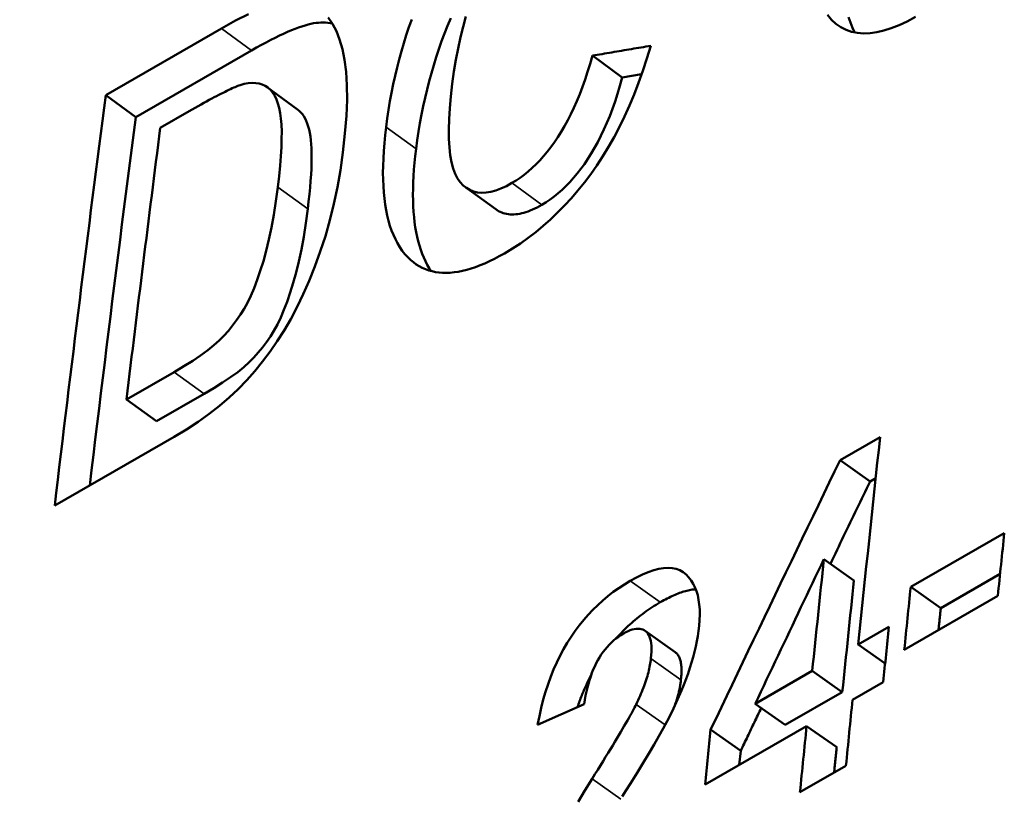
# Model space of a CAD drawing. Units: millimetres. Extents: x 194 to 662, y 24 to 572.
# Drawn here: x 211 to 215, y 531 to 535 of the extents above; entities that cross this region are included whole.
import ezdxf

# ---------------------------------------------------------------- set-up
doc = ezdxf.new("R2010")
doc.units = ezdxf.units.MM
doc.layers.add('Visible (ISO)', color=7, linetype='Continuous', lineweight=50)
doc.layers.add('Visible Narrow (ISO)', color=7, linetype='Continuous', lineweight=35)

msp = doc.modelspace()

# ---------------------------------------------------------------- linework, layer by layer
at = {"layer": 'Visible (ISO)'}
for p, q in [((211.176, 534.4759), (211.7178, 534.7879)), ((211.3161, 534.3727), (211.8579, 534.6846)), ((213.5917, 534.5584), (213.4515, 534.6607)), ((213.5917, 534.5584), (213.6821, 534.5737)), ((211.9327, 534.5123), (212.0728, 534.4093)), ((211.3161, 534.3727), (211.176, 534.4759)), ((211.5655, 534.4004), (211.4311, 534.323)), ((212.9994, 533.942), (212.8593, 534.0439)), ((211.273, 533.0521), (211.4956, 533.1802)), ((211.4132, 532.9501), (211.6358, 533.0783)), ((211.4132, 532.9501), (211.273, 533.0521)), ((211.4957, 532.877), (210.9372, 532.5554)), ((214.6098, 532.7684), (214.7972, 532.8763)), ((214.7503, 532.6684), (214.6098, 532.7684)), ((214.7503, 532.6684), (214.7765, 532.6835)), ((214.9404, 532.1754), (215.378, 532.4274)), ((214.675, 532.2057), (214.5345, 532.3053)), ((215.081, 532.0762), (215.3583, 532.2359)), ((215.081, 532.0762), (214.9404, 532.1754)), ((215.3478, 532.1333), (214.9102, 531.8813)), ((213.6986, 531.9695), (213.8391, 531.8698)), ((214.6949, 531.9059), (214.8382, 531.9884)), ((214.8207, 531.8171), (214.6949, 531.9059)), ((214.2132, 531.6285), (214.48, 531.7821)), ((214.6205, 531.6829), (214.48, 531.7821)), ((214.8118, 531.73), (214.6685, 531.6475)), ((214.3538, 531.5293), (214.6205, 531.6829)), ((213.4131, 531.6271), (213.1958, 531.5299)), ((214.3538, 531.5293), (214.2132, 531.6285)), ((214.4536, 531.5237), (213.9785, 531.2501)), ((214.1453, 531.4081), (214.0048, 531.5073)), ((214.5941, 531.4247), (214.4536, 531.5237)), ((214.1385, 531.3423), (214.1453, 531.4081)), ((214.6374, 531.3385), (214.4225, 531.2148))]:
    msp.add_line(p, q, dxfattribs=at)
at = {"layer": 'Visible (ISO)', "flags": 128}
for points in [[(211.7178, 534.7879), (211.7834, 534.8244), (211.843, 534.8549)], [(212.2158, 534.839), (212.2364, 534.8097), (212.2544, 534.7753), (212.2697, 534.7357), (212.2825, 534.6911), (212.2928, 534.6413), (212.3, 534.5856), (212.3038, 534.5233), (212.3042, 534.4543), (212.3012, 534.3787), (212.2948, 534.2963), (212.285, 534.2074)], [(212.487, 534.3264), (212.4924, 534.3672), (212.4984, 534.4076), (212.5051, 534.4477), (212.5124, 534.4875), (212.5204, 534.5269), (212.5289, 534.566), (212.5381, 534.6048), (212.548, 534.6433), (212.5585, 534.6814), (212.5696, 534.7192), (212.5813, 534.7567), (212.5937, 534.7938), (212.6067, 534.8306)], [(212.6272, 534.224), (212.6326, 534.2647), (212.6386, 534.3051), (212.6453, 534.3452), (212.6526, 534.3849), (212.6605, 534.4243), (212.6691, 534.4634), (212.6783, 534.5021), (212.6881, 534.5406), (212.6986, 534.5787), (212.7097, 534.6164), (212.7214, 534.6539), (212.7338, 534.691), (212.7468, 534.7278), (212.7605, 534.7642), (212.7747, 534.8004), (212.7896, 534.8362)], [(212.8601, 534.8438), (212.8468, 534.7961), (212.8346, 534.7464), (212.8235, 534.6948), (212.8135, 534.6413), (212.8045, 534.5858), (212.7967, 534.5284)], [(214.9621, 534.8424), (214.9232, 534.8212), (214.8857, 534.8034), (214.8496, 534.789), (214.815, 534.7778), (214.7819, 534.7701), (214.7502, 534.7657), (214.72, 534.7646), (214.6912, 534.7669), (214.6638, 534.7725), (214.6379, 534.7815), (214.6135, 534.7939), (214.5905, 534.8096), (214.5695, 534.8287), (214.551, 534.8514)], [(214.6789, 534.769), (214.6731, 534.7797), (214.6677, 534.791), (214.6627, 534.8028), (214.658, 534.8151), (214.6537, 534.8279), (214.6497, 534.8413)], [(211.8579, 534.6846), (211.8815, 534.6981), (211.9044, 534.7108), (211.9265, 534.7228), (211.948, 534.7341), (211.9687, 534.7446), (211.9886, 534.7544), (212.0078, 534.7634), (212.0263, 534.7718), (212.0441, 534.7794), (212.0611, 534.7862), (212.0774, 534.7924), (212.093, 534.7978), (212.1078, 534.8024), (212.1219, 534.8064), (212.1353, 534.8096), (212.1479, 534.8121), (212.1598, 534.8138), (212.1712, 534.8149), (212.1824, 534.8155), (212.1934, 534.8155), (212.2042, 534.8151), (212.2149, 534.8141), (212.2255, 534.8126), (212.2358, 534.8106)], [(213.7251, 534.7068), (213.7069, 534.6475), (213.6877, 534.5899), (213.6676, 534.534), (213.6466, 534.4797), (213.6246, 534.4271), (213.6016, 534.3763), (213.5778, 534.3271), (213.5529, 534.2797), (213.5272, 534.2339), (213.5004, 534.1898), (213.4728, 534.1474), (213.4442, 534.1068), (213.4147, 534.0677), (213.3844, 534.0301), (213.3534, 533.9939), (213.3217, 533.9593), (213.2891, 533.9262), (213.2559, 533.8945), (213.2218, 533.8643), (213.187, 533.8356), (213.1514, 533.8083), (213.115, 533.7826), (213.0779, 533.7583), (213.04, 533.7356)], [(213.4515, 534.6607), (213.4629, 534.6626), (213.4743, 534.6645), (213.4857, 534.6664), (213.4971, 534.6684), (213.5085, 534.6703), (213.5199, 534.6722), (213.5313, 534.6741), (213.5427, 534.6761), (213.5541, 534.678), (213.5655, 534.6799), (213.5769, 534.6818), (213.5883, 534.6838), (213.5997, 534.6857), (213.6111, 534.6876), (213.6225, 534.6895), (213.6339, 534.6915), (213.6453, 534.6934), (213.6567, 534.6953), (213.6681, 534.6972), (213.6795, 534.6992), (213.6909, 534.7011), (213.7023, 534.703), (213.7137, 534.7049), (213.7251, 534.7068)], [(213.0756, 534.065), (213.0951, 534.0768), (213.1142, 534.0898), (213.1331, 534.1038), (213.1517, 534.1189), (213.17, 534.1351), (213.1881, 534.1524), (213.2058, 534.1709), (213.2233, 534.1904), (213.2405, 534.211), (213.2574, 534.2327), (213.274, 534.2555), (213.2904, 534.2794), (213.3064, 534.3045), (213.3219, 534.3307), (213.3369, 534.3582), (213.3515, 534.387), (213.3656, 534.4169), (213.3792, 534.4481), (213.3924, 534.4805), (213.4052, 534.5141), (213.4174, 534.5489), (213.4292, 534.5849), (213.4406, 534.6222), (213.4515, 534.6607)], [(213.2158, 533.9631), (213.2353, 533.9749), (213.2545, 533.9878), (213.2734, 534.0019), (213.292, 534.017), (213.3103, 534.0332), (213.3283, 534.0505), (213.3461, 534.0689), (213.3635, 534.0884), (213.3807, 534.109), (213.3976, 534.1307), (213.4143, 534.1535), (213.4306, 534.1774), (213.4466, 534.2024), (213.4621, 534.2287), (213.4771, 534.2562), (213.4917, 534.2849), (213.5058, 534.3148), (213.5195, 534.346), (213.5326, 534.3783), (213.5454, 534.4119), (213.5576, 534.4467), (213.5694, 534.4827), (213.5808, 534.52), (213.5917, 534.5584)], [(211.8042, 534.5226), (211.799, 534.5208), (211.7934, 534.5188), (211.7874, 534.5165), (211.781, 534.5139), (211.7742, 534.511), (211.7669, 534.5078), (211.7593, 534.5043), (211.7512, 534.5005), (211.7427, 534.4965), (211.7338, 534.4921), (211.7245, 534.4874), (211.7147, 534.4825), (211.7046, 534.4773), (211.694, 534.4717), (211.683, 534.4659), (211.6716, 534.4598), (211.6598, 534.4534), (211.6476, 534.4467), (211.6349, 534.4397), (211.6219, 534.4324), (211.6084, 534.4248), (211.5945, 534.417), (211.5802, 534.4088), (211.5655, 534.4004)], [(211.9803, 534.0458), (211.9864, 534.0976), (211.9912, 534.1461), (211.9949, 534.1912), (211.9974, 534.233), (211.9986, 534.2715), (211.9987, 534.3065), (211.9975, 534.3383), (211.9952, 534.3667), (211.9917, 534.3923), (211.987, 534.4158), (211.9811, 534.4371), (211.9741, 534.4562), (211.9659, 534.4732), (211.9565, 534.488), (211.946, 534.5006), (211.9343, 534.511), (211.9216, 534.5194), (211.9078, 534.5258), (211.893, 534.5302), (211.8773, 534.5327), (211.8605, 534.5331), (211.8427, 534.5316), (211.8239, 534.5281), (211.8042, 534.5226)], [(212.7967, 534.5284), (212.7901, 534.4697), (212.7852, 534.4146), (212.7821, 534.3633), (212.7807, 534.3156), (212.7811, 534.2717), (212.7833, 534.2315), (212.7872, 534.195), (212.7929, 534.1623), (212.8003, 534.1332), (212.8095, 534.1079), (212.8205, 534.0863), (212.8331, 534.0684), (212.8473, 534.0537), (212.8625, 534.0416), (212.8788, 534.0322), (212.8963, 534.0253), (212.9148, 534.0211), (212.9345, 534.0195), (212.9552, 534.0205), (212.9771, 534.0242), (213.0001, 534.0304), (213.0241, 534.0393), (213.0493, 534.0508), (213.0756, 534.065)], [(212.1205, 533.9433), (212.1247, 533.9785), (212.1283, 534.0122), (212.1315, 534.0443), (212.134, 534.075), (212.1361, 534.1041), (212.1376, 534.1317), (212.1385, 534.1578), (212.1389, 534.1824), (212.1388, 534.2055), (212.1381, 534.2271), (212.1369, 534.2471), (212.1351, 534.2657), (212.1328, 534.283), (212.13, 534.2994), (212.1266, 534.3148), (212.1228, 534.3292), (212.1184, 534.3427), (212.1134, 534.3551), (212.108, 534.3666), (212.102, 534.3771), (212.0955, 534.3866), (212.0885, 534.3952), (212.0809, 534.4028), (212.0728, 534.4093)], [(211.1009, 532.6496), (211.1095, 532.7217), (211.1182, 532.7937), (211.1269, 532.8656), (211.1357, 532.9376), (211.1444, 533.0095), (211.1532, 533.0814), (211.1621, 533.1533), (211.1709, 533.2252), (211.1798, 533.2971), (211.1887, 533.3689), (211.1976, 533.4407), (211.2066, 533.5125), (211.2156, 533.5843), (211.2246, 533.6561), (211.2336, 533.7278), (211.2427, 533.7996), (211.2518, 533.8713), (211.2609, 533.943), (211.27, 534.0146), (211.2792, 534.0863), (211.2884, 534.1579), (211.2976, 534.2295), (211.3068, 534.3011), (211.3161, 534.3727)], [(212.6022, 533.7044), (212.5883, 533.718), (212.5751, 533.7326), (212.5627, 533.7483), (212.551, 533.7651), (212.5402, 533.7829), (212.5302, 533.8019), (212.521, 533.8219), (212.5126, 533.843), (212.505, 533.8651), (212.4982, 533.8884), (212.4922, 533.9127), (212.487, 533.9381), (212.4826, 533.9645), (212.4789, 533.9921), (212.4761, 534.0207), (212.4741, 534.0504), (212.4729, 534.0811), (212.4725, 534.113), (212.4729, 534.1459), (212.4741, 534.1798), (212.4761, 534.2149), (212.479, 534.251), (212.4826, 534.2882), (212.487, 534.3264)], [(212.6985, 533.6525), (212.6887, 533.6672), (212.6795, 533.6827), (212.6709, 533.699), (212.6629, 533.716), (212.6555, 533.7339), (212.6487, 533.7525), (212.6425, 533.772), (212.6368, 533.7922), (212.6318, 533.8133), (212.6273, 533.8351), (212.6235, 533.8577), (212.6202, 533.8812), (212.6175, 533.9054), (212.6154, 533.9304), (212.6139, 533.9562), (212.613, 533.9828), (212.6127, 534.0101), (212.613, 534.0383), (212.6139, 534.0673), (212.6153, 534.097), (212.6174, 534.1276), (212.6201, 534.1589), (212.6233, 534.1911), (212.6272, 534.224)], [(212.285, 534.2074), (212.2735, 534.1255), (212.2596, 534.0454), (212.2432, 533.9673), (212.2243, 533.891), (212.203, 533.8166), (212.1792, 533.7441), (212.1537, 533.6743), (212.1272, 533.6078), (212.0995, 533.5446), (212.0708, 533.4848), (212.0411, 533.4284), (212.0102, 533.3754), (211.9781, 533.3249), (211.9446, 533.2764), (211.9095, 533.2297), (211.873, 533.1848), (211.835, 533.1418), (211.7955, 533.1007), (211.7537, 533.061), (211.7086, 533.0223), (211.6603, 532.9846), (211.6087, 532.9477), (211.5538, 532.9119), (211.4957, 532.877)], [(211.4956, 533.1802), (211.5411, 533.2072), (211.5825, 533.2332), (211.6196, 533.2583), (211.6527, 533.2825), (211.6815, 533.3057), (211.7062, 533.3281), (211.7283, 533.3504), (211.7493, 533.3736), (211.7692, 533.3978), (211.788, 533.4229), (211.8058, 533.449), (211.8225, 533.4759), (211.8384, 533.505), (211.854, 533.5373), (211.8693, 533.573), (211.8841, 533.6118), (211.8987, 533.654), (211.9129, 533.6994), (211.9264, 533.7483), (211.939, 533.8007), (211.9507, 533.8567), (211.9615, 533.9162), (211.9714, 533.9792), (211.9803, 534.0458)], [(211.6358, 533.0783), (211.6813, 533.1053), (211.7227, 533.1313), (211.7599, 533.1564), (211.7929, 533.1805), (211.8218, 533.2038), (211.8464, 533.2261), (211.8685, 533.2484), (211.8895, 533.2717), (211.9094, 533.2958), (211.9283, 533.3209), (211.946, 533.347), (211.9627, 533.3739), (211.9786, 533.403), (211.9942, 533.4353), (212.0095, 533.4709), (212.0244, 533.5097), (212.0389, 533.5519), (212.0531, 533.5973), (212.0666, 533.6461), (212.0792, 533.6984), (212.0909, 533.7543), (212.1017, 533.8138), (212.1115, 533.8768), (212.1205, 533.9433)], [(212.9994, 533.942), (213.0061, 533.9374), (213.013, 533.9333), (213.0201, 533.9297), (213.0275, 533.9265), (213.035, 533.9238), (213.0427, 533.9216), (213.0506, 533.9199), (213.0587, 533.9186), (213.0671, 533.9179), (213.0756, 533.9175), (213.0843, 533.9177), (213.0932, 533.9183), (213.1023, 533.9195), (213.1117, 533.9211), (213.1212, 533.9231), (213.1309, 533.9257), (213.1408, 533.9287), (213.1509, 533.9322), (213.1612, 533.9361), (213.1718, 533.9406), (213.1825, 533.9455), (213.1934, 533.9509), (213.2045, 533.9567), (213.2158, 533.9631)], [(213.04, 533.7356), (213.0164, 533.7223), (212.9932, 533.7101), (212.9704, 533.6989), (212.9482, 533.6888), (212.9264, 533.6797), (212.9051, 533.6716), (212.8842, 533.6646), (212.8638, 533.6587), (212.8439, 533.6537), (212.8245, 533.6498), (212.8056, 533.647), (212.7871, 533.6452), (212.7691, 533.6444), (212.7515, 533.6447), (212.7345, 533.646), (212.7179, 533.6483), (212.7018, 533.6517), (212.6861, 533.6561), (212.671, 533.6615), (212.6563, 533.668), (212.6421, 533.6756), (212.6283, 533.6841), (212.615, 533.6938), (212.6022, 533.7044)], [(214.0048, 531.5073), (214.0299, 531.5599), (214.055, 531.6125), (214.0801, 531.6651), (214.1053, 531.7177), (214.1304, 531.7703), (214.1556, 531.8229), (214.1807, 531.8755), (214.2059, 531.928), (214.2311, 531.9806), (214.2563, 532.0332), (214.2815, 532.0857), (214.3067, 532.1383), (214.3319, 532.1908), (214.3571, 532.2433), (214.3824, 532.2959), (214.4076, 532.3484), (214.4328, 532.4009), (214.4581, 532.4534), (214.4834, 532.5059), (214.5086, 532.5584), (214.5339, 532.6109), (214.5592, 532.6634), (214.5845, 532.7159), (214.6098, 532.7684)], [(214.5649, 532.2837), (214.5727, 532.2998), (214.5804, 532.3158), (214.5881, 532.3318), (214.5958, 532.3479), (214.6035, 532.3639), (214.6112, 532.3799), (214.6189, 532.396), (214.6267, 532.412), (214.6344, 532.428), (214.6421, 532.4441), (214.6498, 532.4601), (214.6575, 532.4761), (214.6653, 532.4921), (214.673, 532.5082), (214.6807, 532.5242), (214.6884, 532.5402), (214.6962, 532.5562), (214.7039, 532.5723), (214.7116, 532.5883), (214.7193, 532.6043), (214.7271, 532.6203), (214.7348, 532.6364), (214.7425, 532.6524), (214.7503, 532.6684)], [(214.5345, 532.3053), (214.5211, 532.2771), (214.5077, 532.2489), (214.4943, 532.2208), (214.4808, 532.1926), (214.4674, 532.1644), (214.454, 532.1362), (214.4406, 532.108), (214.4272, 532.0798), (214.4139, 532.0516), (214.4005, 532.0234), (214.3871, 531.9952), (214.3737, 531.967), (214.3603, 531.9388), (214.3469, 531.9106), (214.3335, 531.8824), (214.3202, 531.8542), (214.3068, 531.826), (214.2934, 531.7978), (214.28, 531.7696), (214.2667, 531.7414), (214.2533, 531.7131), (214.2399, 531.6849), (214.2266, 531.6567), (214.2132, 531.6285)], [(213.6288, 532.2035), (213.6584, 532.2197), (213.6865, 532.2334), (213.7133, 532.2446), (213.7386, 532.2533), (213.7624, 532.2596), (213.7849, 532.2633), (213.8059, 532.2646), (213.8255, 532.2633), (213.8436, 532.2596), (213.8603, 532.2533), (213.8756, 532.2446), (213.8895, 532.2334), (213.9019, 532.2203), (213.9131, 532.2059), (213.9228, 532.1903), (213.9313, 532.1734), (213.9384, 532.1552), (213.9442, 532.1358), (213.9486, 532.1151), (213.9517, 532.0932), (213.9535, 532.0699), (213.9539, 532.0455), (213.953, 532.0197), (213.9507, 531.9927)], [(213.1958, 531.5299), (213.2037, 531.5703), (213.2125, 531.6095), (213.2223, 531.6477), (213.233, 531.6847), (213.2446, 531.7207), (213.2572, 531.7556), (213.2706, 531.7893), (213.285, 531.822), (213.3004, 531.8536), (213.3166, 531.8841), (213.3338, 531.9134), (213.3519, 531.9417), (213.3709, 531.969), (213.3906, 531.9953), (213.411, 532.0205), (213.4323, 532.0448), (213.4542, 532.0681), (213.4769, 532.0904), (213.5003, 532.1117), (213.5245, 532.1321), (213.5495, 532.1514), (213.5752, 532.1697), (213.6016, 532.1871), (213.6288, 532.2035)], [(213.7692, 532.1035), (213.7773, 532.1081), (213.7853, 532.1125), (213.7932, 532.1168), (213.801, 532.1208), (213.8087, 532.1247), (213.8163, 532.1284), (213.8238, 532.1319), (213.8312, 532.1353), (213.8384, 532.1384), (213.8456, 532.1414), (213.8527, 532.1442), (213.8596, 532.1469), (213.8665, 532.1493), (213.8733, 532.1516), (213.8799, 532.1536), (213.8865, 532.1555), (213.8929, 532.1573), (213.8992, 532.1588), (213.9055, 532.1602), (213.9116, 532.1613), (213.9176, 532.1623), (213.9236, 532.1632), (213.9294, 532.1638), (213.9351, 532.1642)], [(213.5633, 531.9344), (213.5709, 531.9428), (213.5785, 531.9512), (213.5862, 531.9594), (213.594, 531.9675), (213.6018, 531.9754), (213.6098, 531.9833), (213.6179, 531.991), (213.6261, 531.9986), (213.6343, 532.006), (213.6427, 532.0134), (213.6511, 532.0206), (213.6596, 532.0277), (213.6683, 532.0347), (213.677, 532.0416), (213.6858, 532.0483), (213.6947, 532.0549), (213.7037, 532.0614), (213.7128, 532.0678), (213.722, 532.0741), (213.7312, 532.0802), (213.7406, 532.0862), (213.75, 532.0921), (213.7596, 532.0978), (213.7692, 532.1035)], [(215.0704, 531.9735), (215.0708, 531.9778), (215.0713, 531.9821), (215.0717, 531.9863), (215.0721, 531.9906), (215.0726, 531.9949), (215.073, 531.9992), (215.0735, 532.0035), (215.0739, 532.0077), (215.0743, 532.012), (215.0748, 532.0163), (215.0752, 532.0206), (215.0757, 532.0248), (215.0761, 532.0291), (215.0765, 532.0334), (215.077, 532.0377), (215.0774, 532.0419), (215.0779, 532.0462), (215.0783, 532.0505), (215.0788, 532.0548), (215.0792, 532.0591), (215.0796, 532.0633), (215.0801, 532.0676), (215.0805, 532.0719), (215.081, 532.0762)], [(213.7255, 531.8406), (213.727, 531.8568), (213.7278, 531.872), (213.7279, 531.8862), (213.7274, 531.8993), (213.7263, 531.9115), (213.7245, 531.9227), (213.7221, 531.9328), (213.719, 531.9419), (213.7153, 531.95), (213.7109, 531.9571), (213.7059, 531.9632), (213.7003, 531.9683), (213.6941, 531.9724), (213.6874, 531.9757), (213.6804, 531.9779), (213.6729, 531.9793), (213.6649, 531.9797), (213.6566, 531.9793), (213.6478, 531.9779), (213.6385, 531.9755), (213.6288, 531.9723), (213.6187, 531.9682), (213.6082, 531.9631), (213.5972, 531.9571)], [(213.9507, 531.9927), (213.9479, 531.969), (213.9443, 531.9451), (213.94, 531.9209), (213.935, 531.8965), (213.9293, 531.8718), (213.9228, 531.8469), (213.9157, 531.8218), (213.9078, 531.7964), (213.8992, 531.7707), (213.8897, 531.7444), (213.8795, 531.7177), (213.8685, 531.6906), (213.8567, 531.6629), (213.8441, 531.6348), (213.8307, 531.6062), (213.8166, 531.5771), (213.8009, 531.5464), (213.783, 531.513), (213.7629, 531.4769), (213.7406, 531.438), (213.7161, 531.3964), (213.6894, 531.352), (213.6605, 531.3049), (213.6294, 531.2551)], [(213.5972, 531.9571), (213.585, 531.9497), (213.5733, 531.9418), (213.562, 531.9333), (213.551, 531.9243), (213.5405, 531.9147), (213.5303, 531.9046), (213.5205, 531.8939), (213.5111, 531.8826), (213.502, 531.8708), (213.4934, 531.8585), (213.4851, 531.8455), (213.4773, 531.8321), (213.4698, 531.818), (213.4627, 531.8035), (213.456, 531.7883), (213.4497, 531.7726), (213.4438, 531.7564), (213.4382, 531.7396), (213.4331, 531.7222), (213.4283, 531.7043), (213.4239, 531.6858), (213.4199, 531.6668), (213.4163, 531.6472), (213.4131, 531.6271)], [(213.866, 531.741), (213.8669, 531.7494), (213.8675, 531.7575), (213.868, 531.7654), (213.8683, 531.773), (213.8684, 531.7804), (213.8684, 531.7874), (213.8682, 531.7943), (213.8679, 531.8008), (213.8673, 531.8071), (213.8666, 531.8131), (213.8658, 531.8189), (213.8647, 531.8244), (213.8635, 531.8296), (213.8621, 531.8346), (213.8606, 531.8393), (213.8589, 531.8437), (213.857, 531.8479), (213.855, 531.8518), (213.8527, 531.8555), (213.8504, 531.8589), (213.8478, 531.862), (213.8451, 531.8649), (213.8422, 531.8675), (213.8391, 531.8698)], [(213.6564, 531.6258), (213.6612, 531.6359), (213.6659, 531.6459), (213.6704, 531.6558), (213.6748, 531.6656), (213.6789, 531.6753), (213.6829, 531.6849), (213.6868, 531.6944), (213.6904, 531.7038), (213.6939, 531.7131), (213.6972, 531.7222), (213.7004, 531.7314), (213.7033, 531.7404), (213.7061, 531.7493), (213.7088, 531.7581), (213.7112, 531.7668), (213.7135, 531.7754), (213.7156, 531.7839), (213.7175, 531.7923), (213.7193, 531.8006), (213.7209, 531.8088), (213.7223, 531.8169), (213.7236, 531.8249), (213.7246, 531.8328), (213.7255, 531.8406)], [(213.3825, 531.6134), (213.3848, 531.6202), (213.3872, 531.627), (213.3895, 531.6337), (213.3919, 531.6404), (213.3944, 531.6471), (213.3968, 531.6537), (213.3993, 531.6603), (213.4019, 531.6668), (213.4045, 531.6733), (213.4071, 531.6798), (213.4097, 531.6862), (213.4124, 531.6926), (213.4151, 531.6989), (213.4178, 531.7052), (213.4206, 531.7115), (213.4234, 531.7177), (213.4263, 531.7239), (213.4292, 531.73), (213.4321, 531.7361), (213.435, 531.7421), (213.438, 531.7482), (213.441, 531.7541), (213.4441, 531.7601), (213.4472, 531.766)], [(213.8351, 531.6153), (213.8371, 531.621), (213.8391, 531.6266), (213.841, 531.6322), (213.8429, 531.6378), (213.8446, 531.6433), (213.8463, 531.6488), (213.848, 531.6542), (213.8496, 531.6596), (213.8511, 531.665), (213.8526, 531.6703), (213.8539, 531.6756), (213.8553, 531.6809), (213.8565, 531.6861), (213.8577, 531.6913), (213.8588, 531.6964), (213.8599, 531.7015), (213.8609, 531.7066), (213.8618, 531.7116), (213.8627, 531.7166), (213.8635, 531.7216), (213.8642, 531.7265), (213.8649, 531.7314), (213.8655, 531.7362), (213.866, 531.741)], [(213.4501, 531.2768), (213.4637, 531.2986), (213.4768, 531.3198), (213.4895, 531.3404), (213.5018, 531.3604), (213.5136, 531.3797), (213.525, 531.3984), (213.536, 531.4164), (213.5466, 531.4338), (213.5567, 531.4506), (213.5663, 531.4667), (213.5756, 531.4822), (213.5844, 531.4971), (213.5928, 531.5113), (213.6007, 531.5249), (213.6082, 531.5378), (213.6153, 531.5501), (213.622, 531.5618), (213.6282, 531.5729), (213.634, 531.5833), (213.6393, 531.593), (213.6442, 531.6022), (213.6487, 531.6107), (213.6528, 531.6186), (213.6564, 531.6258)], [(214.1453, 531.4081), (214.1493, 531.4165), (214.1533, 531.4249), (214.1573, 531.4332), (214.1613, 531.4416), (214.1653, 531.4499), (214.1693, 531.4583), (214.1733, 531.4667), (214.1772, 531.475), (214.1812, 531.4834), (214.1852, 531.4917), (214.1892, 531.5001), (214.1932, 531.5085), (214.1972, 531.5168), (214.2012, 531.5252), (214.2052, 531.5335), (214.2092, 531.5419), (214.2132, 531.5502), (214.2172, 531.5586), (214.2212, 531.567), (214.2252, 531.5753), (214.2292, 531.5837), (214.2332, 531.592), (214.2372, 531.6004), (214.2412, 531.6087)], [(214.5822, 531.3067), (214.5827, 531.3117), (214.5832, 531.3166), (214.5837, 531.3215), (214.5842, 531.3264), (214.5847, 531.3313), (214.5852, 531.3362), (214.5857, 531.3412), (214.5862, 531.3461), (214.5867, 531.351), (214.5872, 531.3559), (214.5877, 531.3608), (214.5882, 531.3658), (214.5887, 531.3707), (214.5892, 531.3756), (214.5897, 531.3805), (214.5902, 531.3854), (214.5906, 531.3903), (214.5911, 531.3953), (214.5916, 531.4002), (214.5921, 531.4051), (214.5926, 531.41), (214.5931, 531.4149), (214.5936, 531.4198), (214.5941, 531.4247)], [(213.3846, 531.1704), (213.4165, 531.2225), (213.4501, 531.2768)], [(213.6294, 531.2551), (213.6099, 531.2239), (213.5917, 531.1945)]]:
    msp.add_lwpolyline(points, dxfattribs=at)
at = {"layer": 'Visible (ISO)'}
for centre, major_axis, start_param, end_param in [((375.7249, 407.8439), (120.142, -208.63), 3.703846, 4.183766), ((379.7778, 410.1778), (-120.142, 208.63), 0.648659, 0.659209), ((380.0745, 410.3487), (120.142, -208.63), 3.792036, 3.799017), ((383.8688, 412.5336), (120.142, -208.63), 3.8119, 3.817164), ((384.5379, 412.9189), (120.142, -208.63), 3.816426, 3.818019), ((383.6539, 412.4099), (-120.142, 208.63), 0.672735, 0.675571), ((383.6539, 412.4099), (-120.0422, 208.4566), 0.672735, 0.675571), ((384.1003, 412.6669), (-120.142, 208.63), 0.674833, 0.676426), ((384.0121, 412.6161), (120.142, -208.63), 3.817164, 3.818562), ((383.8688, 412.5336), (120.142, -208.63), 3.818562, 3.820233), ((383.1788, 412.1363), (-120.142, 208.63), 0.675578, 0.67697), ((383.6539, 412.4099), (-120.142, 208.63), 0.67697, 0.67864)]:
    msp.add_ellipse(centre, major_axis=major_axis, ratio=0.578093, start_param=start_param, end_param=end_param, dxfattribs=at)
at = {"layer": 'Visible Narrow (ISO)'}
for p, q in [((211.8579, 534.6846), (211.7178, 534.7879)), ((212.6272, 534.224), (212.487, 534.3264)), ((212.1205, 533.9433), (211.9803, 534.0458)), ((213.2158, 533.9631), (213.0756, 534.065)), ((212.6415, 533.6759), (212.6022, 533.7044)), ((211.6358, 533.0783), (211.4956, 533.1802)), ((213.7692, 532.1035), (213.6288, 532.2035)), ((213.866, 531.741), (213.7255, 531.8406)), ((213.792, 531.5298), (213.6564, 531.6258)), ((213.584, 531.1822), (213.4501, 531.2768))]:
    msp.add_line(p, q, dxfattribs=at)

doc.saveas('drawing.dxf')
